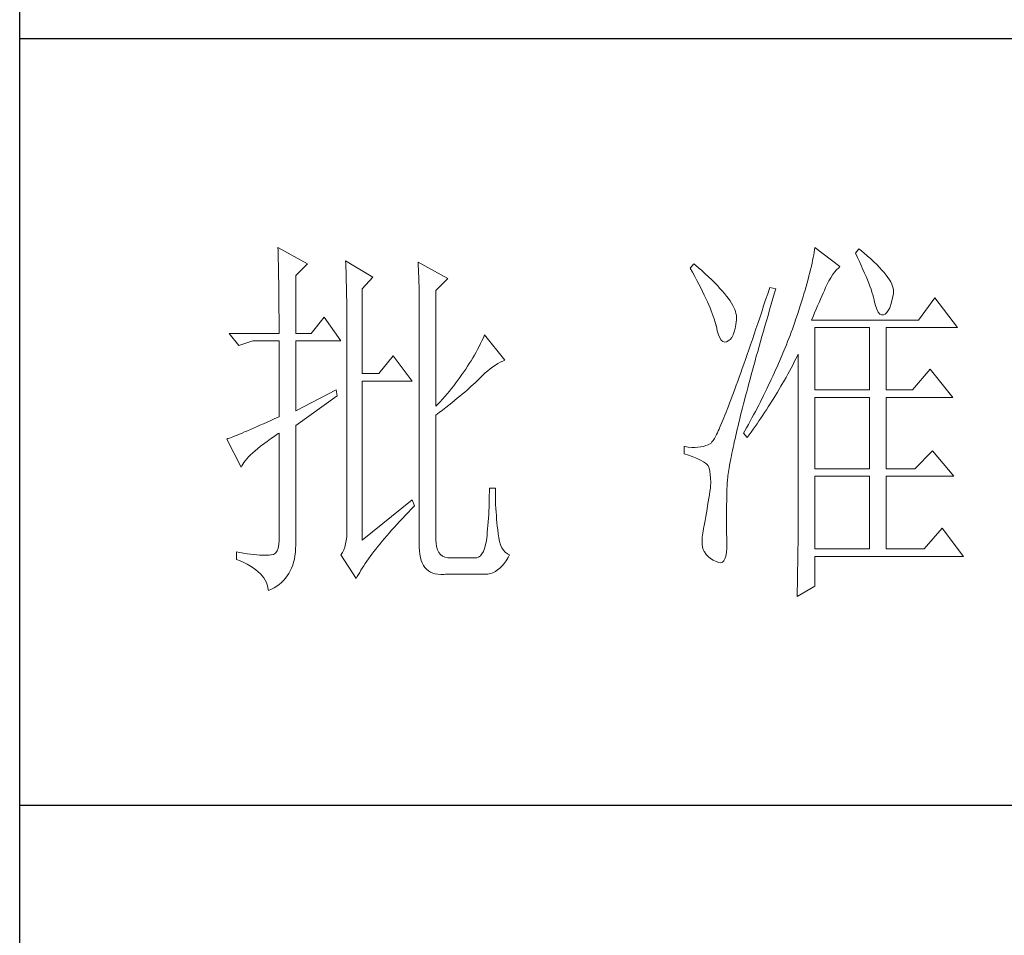
# Model space of a CAD drawing. Units: millimetres. Extents: x -1190 to 43228, y -25426 to -1368.
# Drawn here: x 42709 to 42885, y -17840 to -17676 of the extents above; entities that cross this region are included whole.
import ezdxf

# ---------------------------------------------------------------- set-up
doc = ezdxf.new("R2010")
doc.units = ezdxf.units.MM
doc.layers.add('轮廓线', color=7, linetype='Continuous', lineweight=20)

# ---------------------------------------------------------------- blocks, each defined once
blk = doc.blocks.new('文字')
at = {"layer": '轮廓线', "color": 7, "lineweight": 0}
for p, q in [((3753.84, 716.94), (3753.85, 716.52)), ((3757.72, 714.8), (3753.84, 716.94)), ((3753.85, 716.52), (3753.86, 716.1)), ((3824.07, 716.63), (3824.01, 716.3)), ((3824.11, 716.94), (3824.07, 716.63)), ((3827.37, 714.42), (3824.11, 716.94)), ((3829.86, 716.75), (3829.4, 716.17)), ((3829.98, 716.66), (3829.86, 716.75)), ((3830.49, 716.23), (3829.98, 716.66)), ((3753.86, 716.1), (3753.87, 715.67)), ((3753.87, 715.67), (3753.88, 715.23)), ((3753.88, 715.23), (3753.9, 714.79)), ((3762.7, 715.19), (3762.72, 714.75)), ((3766.27, 713.05), (3762.7, 715.19)), ((3823.81, 715.23), (3823.73, 714.85)), ((3823.89, 715.6), (3823.81, 715.23)), ((3823.96, 715.96), (3823.89, 715.6)), ((3824.01, 716.3), (3823.96, 715.96)), ((3829.4, 716.17), (3829.67, 715.61)), ((3829.67, 715.61), (3829.92, 715.07)), ((3829.92, 715.07), (3830.17, 714.56)), ((3830.96, 715.83), (3830.49, 716.23)), ((3831.41, 715.44), (3830.96, 715.83)), ((3831.82, 715.05), (3831.41, 715.44)), ((3753.9, 714.79), (3753.91, 714.34)), ((3753.91, 714.34), (3753.92, 713.89)), ((3753.92, 713.89), (3753.92, 713.43)), ((3756.17, 713.25), (3757.72, 714.8)), ((3762.72, 714.75), (3762.73, 714.29)), ((3762.73, 714.29), (3762.75, 713.83)), ((3762.75, 713.83), (3762.76, 713.37)), ((3772.18, 715), (3772.2, 714.52)), ((3776.07, 712.86), (3772.18, 715)), ((3772.2, 714.52), (3772.22, 714.03)), ((3772.22, 714.03), (3772.24, 713.55)), ((3808.25, 714.8), (3807.79, 714.22)), ((3807.79, 714.22), (3808.09, 713.67)), ((3808.82, 714.32), (3808.25, 714.8)), ((3809.31, 713.9), (3808.82, 714.32)), ((3809.76, 713.48), (3809.31, 713.9)), ((3823.55, 714.06), (3823.44, 713.63)), ((3823.64, 714.46), (3823.55, 714.06)), ((3823.73, 714.85), (3823.64, 714.46)), ((3826.68, 713.67), (3826.94, 713.99)), ((3826.94, 713.99), (3827.22, 714.27)), ((3827.22, 714.27), (3827.37, 714.42)), ((3830.17, 714.56), (3830.39, 714.06)), ((3830.39, 714.06), (3830.61, 713.58)), ((3832.2, 714.68), (3831.82, 715.05)), ((3832.56, 714.32), (3832.2, 714.68)), ((3832.88, 713.97), (3832.56, 714.32)), ((3833.17, 713.63), (3832.88, 713.97)), ((3753.92, 713.43), (3753.93, 712.96)), ((3753.93, 712.96), (3753.94, 712.49)), ((3753.94, 712.49), (3753.95, 712.02)), ((3756.17, 705.67), (3756.17, 713.25)), ((3762.76, 713.37), (3762.78, 712.9)), ((3762.78, 712.9), (3762.79, 712.43)), ((3764.87, 711.5), (3766.27, 713.05)), ((3772.24, 713.55), (3772.26, 713.07)), ((3772.26, 713.07), (3772.31, 711.13)), ((3774.52, 711.3), (3776.07, 712.86)), ((3808.09, 713.67), (3808.38, 713.14)), ((3808.38, 713.14), (3808.65, 712.62)), ((3808.65, 712.62), (3808.91, 712.11)), ((3810.19, 713.08), (3809.76, 713.48)), ((3810.6, 712.69), (3810.19, 713.08)), ((3810.99, 712.31), (3810.6, 712.69)), ((3823.22, 712.76), (3823.09, 712.3)), ((3823.33, 713.2), (3823.22, 712.76)), ((3823.44, 713.63), (3823.33, 713.2)), ((3825.72, 712.14), (3825.94, 712.57)), ((3825.94, 712.57), (3826.18, 712.96)), ((3826.18, 712.96), (3826.42, 713.33)), ((3826.42, 713.33), (3826.68, 713.67)), ((3830.61, 713.58), (3830.81, 713.12)), ((3830.81, 713.12), (3830.99, 712.67)), ((3830.99, 712.67), (3831.16, 712.25)), ((3833.43, 713.31), (3833.17, 713.63)), ((3833.66, 713), (3833.43, 713.31)), ((3833.85, 712.7), (3833.66, 713)), ((3834.02, 712.41), (3833.85, 712.7)), ((3753.95, 712.02), (3753.96, 711.53)), ((3753.96, 711.53), (3753.96, 711.05)), ((3762.79, 712.43), (3762.8, 711.95)), ((3762.8, 711.95), (3762.81, 711.47)), ((3762.81, 711.47), (3762.82, 710.99)), ((3764.87, 700.42), (3764.87, 711.5)), ((3774.52, 696.14), (3774.52, 711.3)), ((3808.91, 712.11), (3809.16, 711.63)), ((3809.16, 711.63), (3809.4, 711.15)), ((3811.34, 711.93), (3810.99, 712.31)), ((3811.68, 711.57), (3811.34, 711.93)), ((3811.99, 711.23), (3811.68, 711.57)), ((3812.28, 710.88), (3811.99, 711.23)), ((3818.2, 711.69), (3817.93, 710.87)), ((3818.98, 711.5), (3818.2, 711.69)), ((3818.82, 710.98), (3818.98, 711.5)), ((3822.82, 711.34), (3822.67, 710.85)), ((3822.96, 711.83), (3822.82, 711.34)), ((3823.09, 712.3), (3822.96, 711.83)), ((3825.18, 710.94), (3825.34, 711.31)), ((3825.34, 711.31), (3825.5, 711.67)), ((3825.5, 711.67), (3825.51, 711.69)), ((3825.51, 711.69), (3825.72, 712.14)), ((3831.16, 712.25), (3831.31, 711.84)), ((3831.31, 711.84), (3831.45, 711.45)), ((3831.45, 711.45), (3831.57, 711.08)), ((3834.16, 712.13), (3834.02, 712.41)), ((3834.26, 711.86), (3834.16, 712.13)), ((3834.33, 711.61), (3834.26, 711.86)), ((3834.38, 711.37), (3834.33, 711.61)), ((3834.39, 711.13), (3834.38, 711.37)), ((3753.96, 711.05), (3753.97, 710.55)), ((3753.97, 710.55), (3753.97, 710.05)), ((3753.97, 710.05), (3753.97, 709.55)), ((3762.82, 710.99), (3762.83, 710.5)), ((3762.83, 710.5), (3762.84, 710.01)), ((3762.84, 710.01), (3762.84, 709.51)), ((3772.31, 711.13), (3772.31, 710.65)), ((3772.31, 710.65), (3772.32, 710.17)), ((3772.32, 710.17), (3772.33, 709.69)), ((3809.4, 711.15), (3809.62, 710.7)), ((3809.62, 710.7), (3809.83, 710.25)), ((3809.83, 710.25), (3810.03, 709.83)), ((3812.54, 710.55), (3812.28, 710.88)), ((3812.78, 710.23), (3812.54, 710.55)), ((3813, 709.93), (3812.78, 710.23)), ((3813.19, 709.63), (3813, 709.93)), ((3817.66, 710.06), (3817.4, 709.27)), ((3817.93, 710.87), (3817.66, 710.06)), ((3818.39, 709.49), (3818.6, 710.23)), ((3818.6, 710.23), (3818.82, 710.98)), ((3822.52, 710.34), (3822.36, 709.81)), ((3822.67, 710.85), (3822.52, 710.34)), ((3824.65, 709.73), (3824.83, 710.15)), ((3824.83, 710.15), (3825.01, 710.55)), ((3825.01, 710.55), (3825.18, 710.94)), ((3831.57, 711.08), (3831.68, 710.73)), ((3831.68, 710.73), (3831.77, 710.4)), ((3831.77, 710.4), (3831.85, 710.09)), ((3831.85, 710.09), (3831.88, 709.94)), ((3831.88, 709.94), (3832.03, 709.32)), ((3834.05, 709.46), (3834.19, 709.95)), ((3834.19, 709.95), (3834.31, 710.51)), ((3834.31, 710.51), (3834.37, 710.92)), ((3834.37, 710.92), (3834.39, 711.13)), ((3839.81, 710.33), (3837.64, 707.42)), ((3842.77, 706.44), (3839.81, 710.33)), ((3753.97, 709.55), (3753.98, 709.04)), ((3753.98, 709.04), (3753.98, 708.52)), ((3762.84, 709.51), (3762.84, 709.01)), ((3762.84, 709.01), (3762.85, 708.51)), ((3772.33, 709.69), (3772.34, 708.72)), ((3772.34, 708.72), (3772.34, 708.24)), ((3810.03, 709.83), (3810.21, 709.42)), ((3810.21, 709.42), (3810.38, 709.02)), ((3810.38, 709.02), (3810.54, 708.64)), ((3810.54, 708.64), (3810.68, 708.27)), ((3813.36, 709.34), (3813.19, 709.63)), ((3813.5, 709.06), (3813.36, 709.34)), ((3813.62, 708.8), (3813.5, 709.06)), ((3813.71, 708.54), (3813.62, 708.8)), ((3817.4, 709.27), (3817.14, 708.49)), ((3817.97, 708.04), (3818.17, 708.76)), ((3818.17, 708.76), (3818.39, 709.49)), ((3822.01, 708.73), (3821.83, 708.17)), ((3822.19, 709.28), (3822.01, 708.73)), ((3822.36, 709.81), (3822.19, 709.28)), ((3824.06, 708.39), (3824.26, 708.85)), ((3824.26, 708.85), (3824.46, 709.3)), ((3824.46, 709.3), (3824.65, 709.73)), ((3832.03, 709.32), (3832.2, 708.83)), ((3832.2, 708.83), (3832.38, 708.46)), ((3833.51, 708.4), (3833.71, 708.69)), ((3833.71, 708.69), (3833.89, 709.04)), ((3833.89, 709.04), (3834.05, 709.46)), ((3753.98, 708.52), (3753.99, 708)), ((3753.99, 708), (3753.99, 707.47)), ((3753.99, 707.47), (3753.99, 706.94)), ((3759.9, 707.8), (3758.19, 705.67)), ((3762.08, 704.7), (3759.9, 707.8)), ((3762.85, 708.51), (3762.85, 708)), ((3762.85, 708), (3762.85, 707.48)), ((3762.85, 707.48), (3762.85, 680.78)), ((3772.34, 708.24), (3772.34, 708)), ((3772.34, 708), (3772.34, 678.25)), ((3810.68, 708.27), (3810.81, 707.92)), ((3810.81, 707.92), (3810.93, 707.59)), ((3810.93, 707.59), (3811.03, 707.27)), ((3813.78, 708.29), (3813.71, 708.54)), ((3813.77, 706.86), (3813.84, 707.45)), ((3813.83, 708.05), (3813.78, 708.29)), ((3813.85, 707.83), (3813.83, 708.05)), ((3813.84, 707.45), (3813.85, 707.61)), ((3813.85, 707.61), (3813.85, 707.83)), ((3816.89, 707.73), (3816.63, 706.99)), ((3817.14, 708.49), (3816.89, 707.73)), ((3817.56, 706.64), (3817.76, 707.34)), ((3817.76, 707.34), (3817.97, 708.04)), ((3821.63, 707.59), (3821.44, 707)), ((3821.83, 708.17), (3821.63, 707.59)), ((3823.64, 707.42), (3823.86, 707.91)), ((3837.64, 707.42), (3823.64, 707.42)), ((3823.86, 707.91), (3824.06, 708.39)), ((3832.38, 708.46), (3832.59, 708.21)), ((3832.59, 708.21), (3832.82, 708.09)), ((3832.82, 708.09), (3833.06, 708.1)), ((3833.06, 708.1), (3833.28, 708.19)), ((3833.28, 708.19), (3833.51, 708.4)), ((3753.99, 706.94), (3753.99, 705.67)), ((3811.03, 707.27), (3811.12, 706.96)), ((3811.12, 706.96), (3811.2, 706.67)), ((3811.2, 706.67), (3811.21, 706.64)), ((3811.21, 706.64), (3811.33, 706.01)), ((3813.55, 705.87), (3813.68, 706.33)), ((3813.68, 706.33), (3813.77, 706.86)), ((3816.39, 706.26), (3816.15, 705.56)), ((3816.63, 706.99), (3816.39, 706.26)), ((3817.37, 705.96), (3817.56, 706.64)), ((3821.16, 706.23), (3821.01, 705.83)), ((3821.31, 706.64), (3821.16, 706.23)), ((3821.44, 707), (3821.31, 706.64)), ((3824.11, 698.28), (3824.11, 706.44)), ((3824.11, 706.44), (3831.26, 706.44)), ((3831.26, 706.44), (3831.26, 698.28)), ((3833.44, 698.28), (3833.44, 706.44)), ((3833.44, 706.44), (3842.77, 706.44)), ((3747.46, 705.67), (3748.71, 704.11)), ((3747.46, 705.67), (3753.99, 705.67)), ((3756.17, 705.67), (3758.19, 705.67)), ((3780.72, 705.09), (3780.54, 704.72)), ((3780.89, 705.47), (3780.72, 705.09)), ((3783.53, 702.17), (3780.89, 705.47)), ((3811.33, 706.01), (3811.48, 705.49)), ((3811.48, 705.49), (3811.65, 705.08)), ((3811.65, 705.08), (3811.84, 704.78)), ((3811.84, 704.78), (3812.05, 704.6)), ((3812.76, 704.7), (3813, 704.89)), ((3813, 704.89), (3813.22, 705.15)), ((3813.22, 705.15), (3813.4, 705.48)), ((3813.4, 705.48), (3813.55, 705.87)), ((3815.92, 704.87), (3815.68, 704.19)), ((3816.15, 705.56), (3815.92, 704.87)), ((3816.99, 704.62), (3817.17, 705.28)), ((3817.17, 705.28), (3817.37, 705.96)), ((3820.7, 705.02), (3820.54, 704.61)), ((3820.86, 705.42), (3820.7, 705.02)), ((3821.01, 705.83), (3820.86, 705.42)), ((3748.71, 704.11), (3750.57, 704.7)), ((3750.57, 704.7), (3753.99, 704.7)), ((3753.99, 704.7), (3753.99, 694.78)), ((3756.17, 695.56), (3756.17, 704.7)), ((3756.17, 704.7), (3762.08, 704.7)), ((3779.96, 703.59), (3779.76, 703.22)), ((3780.16, 703.97), (3779.96, 703.59)), ((3780.35, 704.34), (3780.16, 703.97)), ((3780.54, 704.72), (3780.35, 704.34)), ((3812.05, 704.6), (3812.27, 704.52)), ((3812.27, 704.52), (3812.52, 704.56)), ((3812.52, 704.56), (3812.76, 704.7)), ((3815.46, 703.54), (3815.24, 702.9)), ((3815.68, 704.19), (3815.46, 703.54)), ((3816.62, 703.33), (3816.8, 703.97)), ((3816.8, 703.97), (3816.99, 704.62)), ((3820.21, 703.79), (3820.04, 703.38)), ((3820.37, 704.2), (3820.21, 703.79)), ((3820.54, 704.61), (3820.37, 704.2)), ((3768.92, 702.75), (3767.05, 700.42)), ((3771.4, 699.45), (3768.92, 702.75)), ((3779.34, 702.48), (3779.11, 702.11)), ((3779.55, 702.85), (3779.34, 702.48)), ((3779.76, 703.22), (3779.55, 702.85)), ((3815.02, 702.27), (3814.81, 701.67)), ((3815.24, 702.9), (3815.02, 702.27)), ((3816.27, 702.07), (3816.44, 702.69)), ((3816.44, 702.69), (3816.62, 703.33)), ((3819.7, 702.56), (3819.52, 702.15)), ((3820.04, 703.38), (3819.7, 702.56)), ((3821.41, 701.94), (3821.63, 702.34)), ((3821.63, 702.34), (3821.84, 702.75)), ((3821.84, 702.75), (3821.93, 702.95)), ((3821.93, 702.95), (3821.93, 680.53)), ((3778.41, 701.01), (3778.16, 700.65)), ((3778.65, 701.38), (3778.41, 701.01)), ((3778.88, 701.74), (3778.65, 701.38)), ((3779.11, 702.11), (3778.88, 701.74)), ((3781.29, 700.79), (3781.63, 701.06)), ((3781.63, 701.06), (3781.96, 701.31)), ((3781.96, 701.31), (3782.29, 701.53)), ((3782.29, 701.53), (3782.62, 701.73)), ((3782.62, 701.73), (3782.94, 701.9)), ((3782.94, 701.9), (3783.26, 702.06)), ((3783.26, 702.06), (3783.53, 702.17)), ((3814.6, 701.08), (3814.4, 700.51)), ((3814.81, 701.67), (3814.6, 701.08)), ((3815.94, 700.86), (3816.1, 701.46)), ((3816.1, 701.46), (3816.27, 702.07)), ((3818.97, 700.9), (3818.78, 700.49)), ((3819.16, 701.32), (3818.97, 700.9)), ((3819.34, 701.73), (3819.16, 701.32)), ((3819.52, 702.15), (3819.34, 701.73)), ((3820.77, 700.73), (3821.2, 701.53)), ((3821.2, 701.53), (3821.41, 701.94)), ((3839.19, 701), (3836.86, 698.28)), ((3842.15, 697.31), (3839.19, 701)), ((3767.05, 700.42), (3764.87, 700.42)), ((3777.65, 699.92), (3777.39, 699.56)), ((3777.91, 700.28), (3777.65, 699.92)), ((3778.16, 700.65), (3777.91, 700.28)), ((3779.86, 699.43), (3780.07, 699.64)), ((3780.07, 699.64), (3780.27, 699.83)), ((3780.27, 699.83), (3780.61, 700.18)), ((3780.61, 700.18), (3780.95, 700.5)), ((3780.95, 700.5), (3781.29, 700.79)), ((3814.2, 699.96), (3814.01, 699.42)), ((3814.4, 700.51), (3814.2, 699.96)), ((3815.47, 699.13), (3815.62, 699.69)), ((3815.62, 699.69), (3815.78, 700.27)), ((3815.78, 700.27), (3815.94, 700.86)), ((3818.4, 699.66), (3818.01, 698.82)), ((3818.59, 700.08), (3818.4, 699.66)), ((3818.78, 700.49), (3818.59, 700.08)), ((3820.11, 699.54), (3820.33, 699.93)), ((3820.33, 699.93), (3820.55, 700.33)), ((3820.55, 700.33), (3820.77, 700.73)), ((3764.87, 678.64), (3764.87, 699.45)), ((3764.87, 699.45), (3771.4, 699.45)), ((3776.56, 698.49), (3776.27, 698.13)), ((3776.84, 698.84), (3776.56, 698.49)), ((3777.12, 699.2), (3776.84, 698.84)), ((3777.39, 699.56), (3777.12, 699.2)), ((3778.59, 698.27), (3778.87, 698.52)), ((3778.87, 698.52), (3779.14, 698.76)), ((3779.14, 698.76), (3779.39, 698.99)), ((3779.39, 698.99), (3779.63, 699.21)), ((3779.63, 699.21), (3779.86, 699.43)), ((3813.64, 698.4), (3813.46, 697.91)), ((3813.82, 698.9), (3813.64, 698.4)), ((3814.01, 699.42), (3813.82, 698.9)), ((3815.18, 698.02), (3815.32, 698.57)), ((3815.32, 698.57), (3815.47, 699.13)), ((3817.8, 698.41), (3817.6, 697.99)), ((3818.01, 698.82), (3817.8, 698.41)), ((3819.19, 697.98), (3819.43, 698.37)), ((3819.43, 698.37), (3819.66, 698.76)), ((3819.66, 698.76), (3820.11, 699.54)), ((3761.46, 698.28), (3756.17, 695.56)), ((3756.17, 693.61), (3761.61, 697.5)), ((3761.61, 697.5), (3761.46, 698.28)), ((3775.36, 697.07), (3775.05, 696.72)), ((3775.67, 697.42), (3775.36, 697.07)), ((3775.97, 697.78), (3775.67, 697.42)), ((3776.27, 698.13), (3775.97, 697.78)), ((3776.95, 696.9), (3777.31, 697.19)), ((3777.31, 697.19), (3777.65, 697.47)), ((3777.65, 697.47), (3777.97, 697.75)), ((3777.97, 697.75), (3778.29, 698.01)), ((3778.29, 698.01), (3778.59, 698.27)), ((3813.29, 697.45), (3813.12, 697)), ((3813.46, 697.91), (3813.29, 697.45)), ((3814.9, 696.96), (3815.04, 697.49)), ((3815.04, 697.49), (3815.18, 698.02)), ((3817.39, 697.57), (3816.97, 696.73)), ((3817.6, 697.99), (3817.39, 697.57)), ((3818.49, 696.83), (3818.73, 697.22)), ((3818.73, 697.22), (3819.19, 697.98)), ((3824.11, 698.28), (3831.26, 698.28)), ((3824.11, 687.97), (3824.11, 697.31)), ((3824.11, 697.31), (3831.26, 697.31)), ((3831.26, 697.31), (3831.26, 687.97)), ((3833.44, 698.28), (3836.86, 698.28)), ((3833.44, 687.97), (3833.44, 697.31)), ((3833.44, 697.31), (3842.15, 697.31)), ((3775.05, 696.72), (3774.52, 696.14)), ((3775.38, 695.65), (3775.8, 695.97)), ((3775.8, 695.97), (3776.2, 696.29)), ((3776.2, 696.29), (3776.58, 696.6)), ((3776.58, 696.6), (3776.95, 696.9)), ((3812.64, 695.74), (3812.49, 695.36)), ((3812.79, 696.14), (3812.64, 695.74)), ((3812.95, 696.56), (3812.79, 696.14)), ((3813.12, 697), (3812.95, 696.56)), ((3814.51, 695.45), (3814.64, 695.95)), ((3814.64, 695.95), (3814.77, 696.45)), ((3814.77, 696.45), (3814.9, 696.96)), ((3816.75, 696.31), (3816.32, 695.46)), ((3816.97, 696.73), (3816.75, 696.31)), ((3817.77, 695.7), (3818.01, 696.08)), ((3818.01, 696.08), (3818.25, 696.45)), ((3818.25, 696.45), (3818.49, 696.83)), ((3753.45, 694.53), (3752.93, 694.3)), ((3753.99, 694.78), (3753.45, 694.53)), ((3774.52, 694.97), (3774.96, 695.31)), ((3774.52, 678.64), (3774.52, 694.97)), ((3774.96, 695.31), (3775.38, 695.65)), ((3812.2, 694.65), (3812.06, 694.31)), ((3812.34, 694.99), (3812.2, 694.65)), ((3812.49, 695.36), (3812.34, 694.99)), ((3814.16, 694.04), (3814.27, 694.5)), ((3814.27, 694.5), (3814.39, 694.97)), ((3814.39, 694.97), (3814.51, 695.45)), ((3815.86, 694.61), (3815.63, 694.19)), ((3816.09, 695.04), (3815.86, 694.61)), ((3816.32, 695.46), (3816.09, 695.04)), ((3816.79, 694.22), (3817.04, 694.59)), ((3817.04, 694.59), (3817.28, 694.96)), ((3817.28, 694.96), (3817.53, 695.33)), ((3817.53, 695.33), (3817.77, 695.7)), ((3750.63, 693.28), (3750.23, 693.1)), ((3751.05, 693.46), (3750.63, 693.28)), ((3751.49, 693.66), (3751.05, 693.46)), ((3751.95, 693.86), (3751.49, 693.66)), ((3752.43, 694.08), (3751.95, 693.86)), ((3752.93, 694.3), (3752.43, 694.08)), ((3756.17, 678.45), (3756.17, 693.61)), ((3811.68, 693.42), (3811.56, 693.16)), ((3811.8, 693.7), (3811.68, 693.42)), ((3811.93, 694), (3811.8, 693.7)), ((3812.06, 694.31), (3811.93, 694)), ((3813.95, 693.14), (3814.05, 693.59)), ((3814.05, 693.59), (3814.16, 694.04)), ((3815.17, 693.34), (3814.93, 692.91)), ((3815.41, 693.76), (3815.17, 693.34)), ((3815.63, 694.19), (3815.41, 693.76)), ((3816.03, 693.13), (3816.53, 693.86)), ((3816.53, 693.86), (3816.79, 694.22)), ((3747.28, 691.91), (3747.15, 691.86)), ((3747.49, 691.98), (3747.28, 691.91)), ((3747.72, 692.07), (3747.49, 691.98)), ((3747.96, 692.16), (3747.72, 692.07)), ((3748.23, 692.27), (3747.96, 692.16)), ((3748.51, 692.38), (3748.23, 692.27)), ((3748.82, 692.5), (3748.51, 692.38)), ((3749.14, 692.64), (3748.82, 692.5)), ((3749.48, 692.78), (3749.14, 692.64)), ((3749.85, 692.94), (3749.48, 692.78)), ((3750.23, 693.1), (3749.85, 692.94)), ((3752.88, 691.87), (3753.37, 692.21)), ((3753.37, 692.21), (3753.88, 692.57)), ((3753.88, 692.57), (3753.99, 692.64)), ((3753.99, 692.64), (3753.99, 678.64)), ((3810.95, 691.94), (3810.87, 691.8)), ((3811.04, 692.1), (3810.95, 691.94)), ((3811.14, 692.28), (3811.04, 692.1)), ((3811.23, 692.47), (3811.14, 692.28)), ((3811.34, 692.68), (3811.23, 692.47)), ((3811.45, 692.91), (3811.34, 692.68)), ((3811.56, 693.16), (3811.45, 692.91)), ((3813.56, 691.49), (3813.66, 691.89)), ((3813.66, 691.89), (3813.75, 692.3)), ((3813.75, 692.3), (3813.84, 692.72)), ((3813.84, 692.72), (3813.95, 693.14)), ((3814.93, 692.91), (3814.78, 692.64)), ((3814.78, 692.64), (3815.25, 692.06)), ((3815.25, 692.06), (3815.77, 692.77)), ((3815.77, 692.77), (3816.03, 693.13)), ((3747.15, 691.86), (3749.02, 688.17)), ((3750.86, 690.32), (3751.21, 690.61)), ((3751.21, 690.61), (3751.58, 690.91)), ((3751.58, 690.91), (3751.98, 691.22)), ((3751.98, 691.22), (3752.42, 691.54)), ((3752.42, 691.54), (3752.88, 691.87)), ((3807.01, 690.89), (3807.01, 689.92)), ((3807.08, 690.88), (3807.01, 690.89)), ((3807.54, 690.81), (3807.08, 690.88)), ((3807.98, 690.77), (3807.54, 690.81)), ((3808.4, 690.76), (3807.98, 690.77)), ((3808.79, 690.78), (3808.4, 690.76)), ((3809.16, 690.82), (3808.79, 690.78)), ((3809.51, 690.9), (3809.16, 690.82)), ((3809.84, 691), (3809.51, 690.9)), ((3810.15, 691.12), (3809.84, 691)), ((3810.43, 691.28), (3810.15, 691.12)), ((3810.45, 691.29), (3810.43, 691.28)), ((3810.51, 691.33), (3810.45, 691.29)), ((3810.57, 691.39), (3810.51, 691.33)), ((3810.64, 691.47), (3810.57, 691.39)), ((3810.71, 691.56), (3810.64, 691.47)), ((3810.79, 691.67), (3810.71, 691.56)), ((3810.87, 691.8), (3810.79, 691.67)), ((3813.32, 690.37), (3813.4, 690.73)), ((3813.4, 690.73), (3813.48, 691.11)), ((3813.48, 691.11), (3813.56, 691.49)), ((3749.76, 689.26), (3749.99, 689.51)), ((3749.99, 689.51), (3750.25, 689.77)), ((3750.25, 689.77), (3750.54, 690.04)), ((3750.54, 690.04), (3750.86, 690.32)), ((3807.01, 689.92), (3807.55, 689.74)), ((3807.55, 689.74), (3808.04, 689.57)), ((3808.04, 689.57), (3808.48, 689.39)), ((3808.48, 689.39), (3808.88, 689.21)), ((3813.05, 689.01), (3813.11, 689.33)), ((3813.11, 689.33), (3813.18, 689.67)), ((3813.18, 689.67), (3813.25, 690.01)), ((3813.25, 690.01), (3813.32, 690.37)), ((3839.5, 690.31), (3837.17, 687.97)), ((3842.3, 687), (3839.5, 690.31)), ((3749.02, 688.17), (3749.11, 688.36)), ((3749.11, 688.36), (3749.23, 688.57)), ((3749.23, 688.57), (3749.37, 688.79)), ((3749.37, 688.79), (3749.55, 689.02)), ((3749.55, 689.02), (3749.76, 689.26)), ((3808.88, 689.21), (3809.23, 689.04)), ((3809.23, 689.04), (3809.53, 688.86)), ((3809.53, 688.86), (3809.78, 688.68)), ((3809.78, 688.68), (3809.99, 688.51)), ((3809.99, 688.51), (3810.12, 688.36)), ((3810.12, 688.36), (3810.25, 688.03)), ((3810.25, 688.03), (3810.35, 687.65)), ((3812.85, 687.82), (3812.89, 688.1)), ((3812.89, 688.1), (3812.94, 688.4)), ((3812.94, 688.4), (3812.99, 688.7)), ((3812.99, 688.7), (3813.05, 689.01)), ((3810.35, 687.65), (3810.42, 687.21)), ((3810.42, 687.21), (3810.46, 686.73)), ((3810.46, 686.73), (3810.47, 686.2)), ((3812.68, 686.58), (3812.7, 686.81)), ((3812.7, 686.81), (3812.73, 687.05)), ((3812.73, 687.05), (3812.76, 687.3)), ((3812.76, 687.3), (3812.8, 687.56)), ((3812.8, 687.56), (3812.85, 687.82)), ((3824.11, 687.97), (3831.26, 687.97)), ((3824.11, 677.47), (3824.11, 687)), ((3824.11, 687), (3831.26, 687)), ((3831.26, 687), (3831.26, 677.47)), ((3833.44, 687.97), (3837.17, 687.97)), ((3833.44, 677.47), (3833.44, 687)), ((3833.44, 687), (3842.3, 687)), ((3782.29, 685.44), (3781.51, 685.44)), ((3781.51, 685.44), (3781.51, 684.94)), ((3782.29, 685.28), (3782.29, 685.44)), ((3810.43, 685.44), (3810.37, 685.01)), ((3810.44, 685.62), (3810.43, 685.44)), ((3810.47, 686.2), (3810.44, 685.62)), ((3812.59, 684.91), (3812.6, 685.44)), ((3812.6, 685.44), (3812.61, 685.61)), ((3812.61, 685.78), (3812.62, 685.97)), ((3812.61, 685.61), (3812.61, 685.78)), ((3812.62, 685.97), (3812.64, 686.16)), ((3812.64, 686.16), (3812.65, 686.37)), ((3812.65, 686.37), (3812.68, 686.58)), ((3781.5, 684.43), (3781.49, 683.93)), ((3781.51, 684.94), (3781.5, 684.43)), ((3782.29, 684.77), (3782.29, 685.28)), ((3782.3, 684.27), (3782.29, 684.77)), ((3782.32, 683.77), (3782.3, 684.27)), ((3810.3, 684.56), (3810.22, 684.11)), ((3810.37, 685.01), (3810.3, 684.56)), ((3812.56, 683.77), (3812.57, 684.33)), ((3812.57, 684.33), (3812.59, 684.91)), ((3771.4, 683.89), (3764.87, 678.64)), ((3771.27, 682.66), (3771.68, 683.07)), ((3771.71, 683.11), (3771.4, 683.89)), ((3771.68, 683.07), (3771.71, 683.11)), ((3781.46, 682.94), (3781.44, 682.46)), ((3781.48, 683.44), (3781.46, 682.94)), ((3781.49, 683.93), (3781.48, 683.44)), ((3782.33, 683.28), (3782.32, 683.77)), ((3782.36, 682.79), (3782.33, 683.28)), ((3810.07, 683.18), (3809.99, 682.7)), ((3810.15, 683.65), (3810.07, 683.18)), ((3810.22, 684.11), (3810.15, 683.65)), ((3812.54, 683.22), (3812.56, 683.77)), ((3812.54, 682.69), (3812.54, 683.22)), ((3770.12, 681.46), (3770.49, 681.85)), ((3770.49, 681.85), (3770.88, 682.25)), ((3770.88, 682.25), (3771.27, 682.66)), ((3781.42, 681.98), (3781.39, 681.5)), ((3781.44, 682.46), (3781.42, 681.98)), ((3782.38, 682.31), (3782.36, 682.79)), ((3782.42, 681.84), (3782.38, 682.31)), ((3782.46, 681.37), (3782.42, 681.84)), ((3809.82, 681.72), (3809.73, 681.22)), ((3809.91, 682.21), (3809.82, 681.72)), ((3809.99, 682.7), (3809.91, 682.21)), ((3812.53, 682.18), (3812.54, 682.69)), ((3812.53, 681.68), (3812.53, 682.18)), ((3812.53, 680.73), (3812.53, 681.68)), ((3762.85, 680.78), (3762.87, 680.17)), ((3768.72, 679.93), (3769.06, 680.3)), ((3769.06, 680.3), (3769.4, 680.68)), ((3769.4, 680.68), (3769.76, 681.07)), ((3769.76, 681.07), (3770.12, 681.46)), ((3781.32, 680.56), (3781.28, 680.1)), ((3781.36, 681.03), (3781.32, 680.56)), ((3781.39, 681.5), (3781.36, 681.03)), ((3782.5, 680.91), (3782.46, 681.37)), ((3782.54, 680.45), (3782.5, 680.91)), ((3782.6, 680), (3782.54, 680.45)), ((3809.65, 680.78), (3809.52, 680.14)), ((3809.73, 681.22), (3809.65, 680.78)), ((3812.54, 680.28), (3812.53, 680.73)), ((3821.93, 680.53), (3821.93, 680.26)), ((3762.84, 679.06), (3762.78, 678.58)), ((3762.87, 679.59), (3762.84, 679.06)), ((3762.87, 680.17), (3762.87, 679.59)), ((3767.78, 678.84), (3768.08, 679.2)), ((3768.08, 679.2), (3768.4, 679.56)), ((3768.4, 679.56), (3768.72, 679.93)), ((3781.2, 679.22), (3781.12, 678.59)), ((3781.24, 679.64), (3781.2, 679.22)), ((3781.28, 680.1), (3781.24, 679.64)), ((3782.65, 679.45), (3782.6, 680)), ((3782.73, 678.91), (3782.65, 679.45)), ((3809.36, 679.01), (3809.34, 678.53)), ((3809.42, 679.55), (3809.36, 679.01)), ((3809.52, 680.14), (3809.42, 679.55)), ((3812.54, 679.84), (3812.54, 680.28)), ((3812.55, 679.42), (3812.54, 679.84)), ((3812.57, 679.01), (3812.55, 679.42)), ((3812.59, 678.63), (3812.57, 679.01)), ((3821.92, 679.29), (3821.91, 678.91)), ((3821.93, 679.97), (3821.92, 679.65)), ((3821.92, 679.65), (3821.92, 679.29)), ((3821.93, 680.26), (3821.93, 679.97)), ((3840.74, 680.2), (3838.41, 677.47)), ((3843.55, 676.5), (3840.74, 680.2)), ((3753.96, 678.06), (3753.88, 677.59)), ((3753.99, 678.64), (3753.96, 678.06)), ((3756.16, 677.51), (3756.17, 678)), ((3756.17, 678), (3756.17, 678.45)), ((3762.59, 677.72), (3762.46, 677.36)), ((3762.7, 678.13), (3762.59, 677.72)), ((3762.78, 678.58), (3762.7, 678.13)), ((3766.66, 677.46), (3766.92, 677.8)), ((3766.92, 677.8), (3767.2, 678.14)), ((3767.2, 678.14), (3767.48, 678.49)), ((3767.48, 678.49), (3767.78, 678.84)), ((3772.34, 678.25), (3772.33, 677.73)), ((3772.33, 677.73), (3772.35, 677.24)), ((3774.53, 678.25), (3774.52, 678.64)), ((3774.59, 677.78), (3774.53, 678.25)), ((3774.71, 677.37), (3774.59, 677.78)), ((3781.01, 678.03), (3780.88, 677.55)), ((3781.12, 678.59), (3781.01, 678.03)), ((3782.84, 678.44), (3782.73, 678.91)), ((3782.98, 678.01), (3782.84, 678.44)), ((3783.15, 677.64), (3782.98, 678.01)), ((3809.34, 678.53), (3809.36, 678.1)), ((3809.36, 678.1), (3809.41, 677.73)), ((3809.41, 677.73), (3809.5, 677.4)), ((3812.6, 678.25), (3812.59, 678.63)), ((3812.59, 677.6), (3812.6, 678.25)), ((3821.9, 678.07), (3821.89, 677.6)), ((3821.91, 678.5), (3821.9, 678.07)), ((3821.91, 678.91), (3821.91, 678.5)), ((3748.4, 677.09), (3748.4, 676.11)), ((3748.8, 677.01), (3748.4, 677.09)), ((3749.32, 676.93), (3748.8, 677.01)), ((3749.81, 676.85), (3749.32, 676.93)), ((3750.27, 676.79), (3749.81, 676.85)), ((3750.7, 676.74), (3750.27, 676.79)), ((3751.1, 676.7), (3750.7, 676.74)), ((3751.48, 676.67), (3751.1, 676.7)), ((3751.82, 676.65), (3751.48, 676.67)), ((3752.14, 676.65), (3751.82, 676.65)), ((3752.42, 676.65), (3752.14, 676.65)), ((3752.68, 676.67), (3752.42, 676.65)), ((3752.9, 676.7), (3752.68, 676.67)), ((3752.97, 676.7), (3752.9, 676.7)), ((3753.28, 676.77), (3752.97, 676.7)), ((3753.54, 676.94), (3753.28, 676.77)), ((3753.74, 677.21), (3753.54, 676.94)), ((3753.88, 677.59), (3753.74, 677.21)), ((3755.99, 676.15), (3756.07, 676.58)), ((3756.07, 676.58), (3756.12, 677.04)), ((3756.12, 677.04), (3756.16, 677.51)), ((3762.12, 676.75), (3762.08, 676.7)), ((3762.08, 676.7), (3764.1, 673.59)), ((3762.3, 677.03), (3762.12, 676.75)), ((3762.46, 677.36), (3762.3, 677.03)), ((3765.69, 676.17), (3765.92, 676.49)), ((3765.92, 676.49), (3766.15, 676.81)), ((3766.15, 676.81), (3766.4, 677.13)), ((3766.4, 677.13), (3766.66, 677.46)), ((3772.35, 677.24), (3772.4, 676.78)), ((3772.4, 676.78), (3772.48, 676.36)), ((3774.88, 677.03), (3774.71, 677.37)), ((3775.1, 676.75), (3774.88, 677.03)), ((3775.37, 676.54), (3775.1, 676.75)), ((3775.69, 676.39), (3775.37, 676.54)), ((3780.34, 676.58), (3780.1, 676.41)), ((3780.54, 676.83), (3780.34, 676.58)), ((3780.73, 677.15), (3780.54, 676.83)), ((3780.88, 677.55), (3780.73, 677.15)), ((3783.35, 677.33), (3783.15, 677.64)), ((3783.59, 677.06), (3783.35, 677.33)), ((3783.86, 676.85), (3783.59, 677.06)), ((3784.15, 676.7), (3783.86, 676.85)), ((3783.97, 676.35), (3784.15, 676.7)), ((3809.5, 677.4), (3809.62, 677.13)), ((3809.62, 677.13), (3809.65, 677.09)), ((3809.65, 677.09), (3809.89, 676.77)), ((3809.89, 676.77), (3810.16, 676.48)), ((3810.16, 676.48), (3810.46, 676.24)), ((3812.33, 676.17), (3812.45, 676.54)), ((3812.45, 676.54), (3812.54, 677.02)), ((3812.54, 677.02), (3812.59, 677.6)), ((3821.88, 676.58), (3821.87, 676.03)), ((3821.89, 677.1), (3821.88, 676.58)), ((3821.89, 677.6), (3821.89, 677.1)), ((3831.26, 677.47), (3824.11, 677.47)), ((3824.11, 672.61), (3824.11, 676.5)), ((3824.11, 676.5), (3843.55, 676.5)), ((3838.41, 677.47), (3833.44, 677.47)), ((3748.4, 676.11), (3748.9, 675.91)), ((3748.9, 675.91), (3749.38, 675.69)), ((3749.38, 675.69), (3749.82, 675.47)), ((3749.82, 675.47), (3750.23, 675.24)), ((3750.23, 675.24), (3750.61, 675)), ((3755.62, 674.96), (3755.77, 675.34)), ((3755.77, 675.34), (3755.89, 675.74)), ((3755.89, 675.74), (3755.99, 676.15)), ((3764.88, 674.97), (3765.07, 675.26)), ((3765.07, 675.26), (3765.27, 675.56)), ((3765.27, 675.56), (3765.48, 675.86)), ((3765.48, 675.86), (3765.69, 676.17)), ((3772.48, 676.36), (3772.59, 675.98)), ((3772.59, 675.98), (3772.72, 675.64)), ((3772.72, 675.64), (3772.88, 675.33)), ((3772.88, 675.33), (3773.07, 675.05)), ((3776.07, 676.31), (3775.69, 676.39)), ((3779.49, 676.31), (3776.07, 676.31)), ((3779.56, 676.3), (3779.49, 676.31)), ((3779.85, 676.31), (3779.56, 676.3)), ((3780.1, 676.41), (3779.85, 676.31)), ((3782.89, 674.97), (3783.18, 675.25)), ((3783.18, 675.25), (3783.45, 675.58)), ((3783.45, 675.58), (3783.71, 675.94)), ((3783.71, 675.94), (3783.97, 676.35)), ((3810.46, 676.24), (3810.81, 676.02)), ((3810.81, 676.02), (3811.19, 675.84)), ((3811.19, 675.84), (3811.52, 675.72)), ((3811.52, 675.72), (3811.77, 675.68)), ((3811.77, 675.68), (3812, 675.74)), ((3812, 675.74), (3812.18, 675.9)), ((3812.18, 675.9), (3812.33, 676.17)), ((3821.86, 675.44), (3821.85, 674.83)), ((3821.87, 676.03), (3821.86, 675.44)), ((3750.61, 675), (3750.96, 674.75)), ((3750.96, 674.75), (3751.27, 674.49)), ((3751.27, 674.49), (3751.55, 674.23)), ((3751.55, 674.23), (3751.79, 673.96)), ((3751.79, 673.96), (3752.01, 673.68)), ((3754.82, 673.64), (3755.06, 673.94)), ((3755.06, 673.94), (3755.26, 674.26)), ((3755.26, 674.26), (3755.45, 674.6)), ((3755.45, 674.6), (3755.62, 674.96)), ((3764.1, 673.59), (3764.23, 673.85)), ((3764.23, 673.85), (3764.38, 674.12)), ((3764.38, 674.12), (3764.54, 674.4)), ((3764.54, 674.4), (3764.71, 674.68)), ((3764.71, 674.68), (3764.88, 674.97)), ((3773.07, 675.05), (3773.29, 674.81)), ((3773.29, 674.81), (3773.53, 674.61)), ((3773.53, 674.61), (3773.8, 674.44)), ((3773.8, 674.44), (3774.1, 674.31)), ((3774.1, 674.31), (3774.42, 674.22)), ((3774.42, 674.22), (3774.78, 674.16)), ((3774.78, 674.16), (3775.16, 674.14)), ((3775.16, 674.14), (3775.57, 674.15)), ((3775.57, 674.15), (3775.76, 674.17)), ((3775.76, 674.17), (3780.58, 674.17)), ((3780.58, 674.17), (3781.29, 674.19)), ((3780.58, 674.17), (3780.94, 674.16)), ((3780.94, 674.16), (3781.29, 674.19)), ((3781.29, 674.19), (3781.64, 674.26)), ((3781.64, 674.26), (3781.97, 674.37)), ((3781.97, 674.37), (3782.29, 674.53)), ((3782.29, 674.53), (3782.59, 674.73)), ((3782.59, 674.73), (3782.89, 674.97)), ((3821.84, 674.19), (3821.82, 673.52)), ((3821.85, 674.83), (3821.84, 674.19)), ((3752.01, 673.68), (3752.19, 673.39)), ((3752.19, 673.39), (3752.33, 673.09)), ((3752.33, 673.09), (3752.45, 672.79)), ((3752.45, 672.79), (3752.53, 672.47)), ((3753.34, 672.4), (3753.68, 672.61)), ((3753.68, 672.61), (3754, 672.84)), ((3754, 672.84), (3754.29, 673.08)), ((3754.29, 673.08), (3754.57, 673.35)), ((3754.57, 673.35), (3754.82, 673.64)), ((3821.78, 671.25), (3824.11, 672.61)), ((3821.81, 672.83), (3821.79, 672.1)), ((3821.82, 673.52), (3821.81, 672.83)), ((3752.53, 672.47), (3752.58, 672.15)), ((3752.58, 672.15), (3752.59, 672.03)), ((3752.59, 672.03), (3752.98, 672.2)), ((3752.98, 672.2), (3753.34, 672.4)), ((3821.79, 672.1), (3821.78, 671.34)), ((3821.78, 671.34), (3821.78, 671.25))]:
    blk.add_line(p, q, dxfattribs=at)

msp = doc.modelspace()

# ---------------------------------------------------------------- linework, layer by layer
for p, q in [((42708.64, -18656.23), (42708.64, -14814.54)), ((43187.07, -17679.79), (42708.64, -17679.79)), ((42708.64, -17816.85), (43187.07, -17816.85))]:
    msp.add_line(p, q)

# ---------------------------------------------------------------- block references
at = {"layer": '轮廓线', "color": 0, "linetype": 'ByBlock', "lineweight": 13, "xscale": 1.367150460931638, "yscale": 1.367150460931638, "zscale": 1.367150460931638}
msp.add_blockref('文字', (37622.77, -18697.25), dxfattribs=at)

doc.saveas('drawing.dxf')
